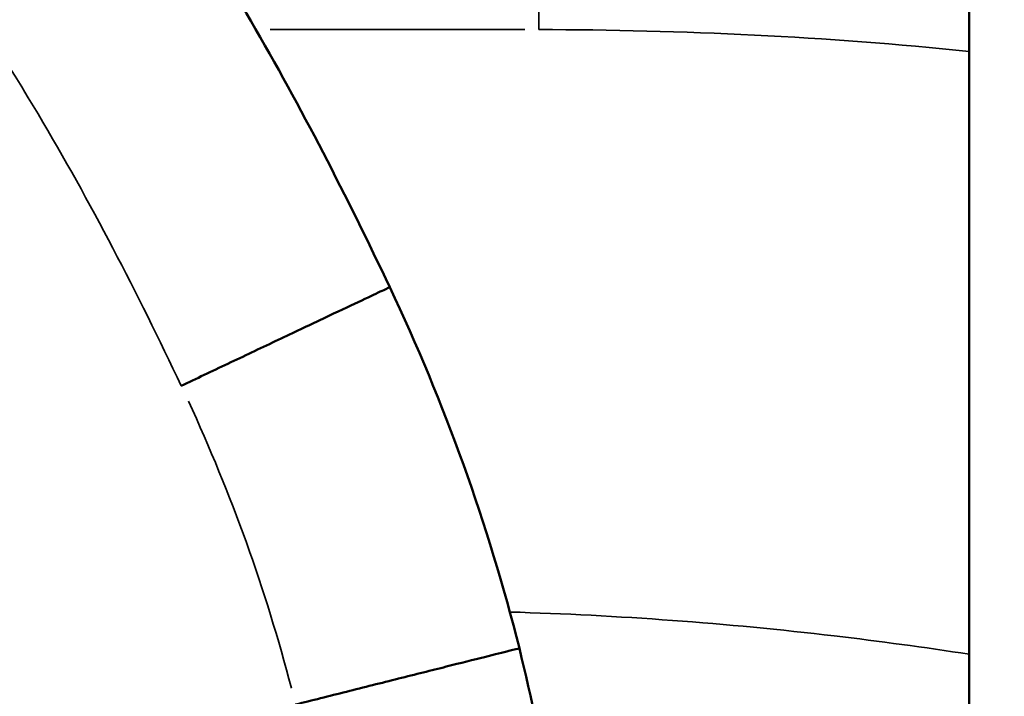
# Model space of a CAD drawing. Units: millimetres. Extents: x -149 to 20448, y 0 to 18256.
# Drawn here: x 5648 to 5700, y 4025 to 4060 of the extents above; entities that cross this region are included whole.
import ezdxf

# ---------------------------------------------------------------- set-up
doc = ezdxf.new("R2010")
doc.units = ezdxf.units.MM
doc.layers.add('MD_Visible', color=7, linetype='Continuous', lineweight=50)
doc.layers.add('MD_Visible Narrow', color=7, linetype='Continuous', lineweight=35)
doc.dimstyles.new('DİLARA 5', dxfattribs={"dimtxt": 250, "dimasz": 100, "dimexe": 0, "dimexo": 100, "dimgap": 50, "dimtad": 2, "dimdec": 0, "dimlfac": 0.1, "dimrnd": 5, "dimtxsty": 'Standard', "dimcen": 0, "dimse1": 1, "dimse2": 1, "dimclrd": 256, "dimadec": 0, "dimazin": 0, "dimtfac": 1, "dimtdec": 0, "dimtix": 1, "dimtmove": 0, "dimatfit": 3, "dimfxl": 1, "dimarcsym": 0})

# ---------------------------------------------------------------- blocks, each defined once
blk = doc.blocks.new('CustomObjectsInViewport8_0')
at = {"layer": 'MD_Visible'}
blk.add_line((5697.933, 5873.157), (5697.933, 2988.662), dxfattribs=at)
for points, knots in [([(5656.629, 4066.64), (5657.975, 4064.601), (5659.254, 4062.517), (5663.1, 4055.897), (5665.487, 4051.246), (5667.721, 4046.53)], [11.356318, 11.356318, 11.356318, 11.356318, 12.087852, 12.087852, 13.653319, 13.653319, 13.653319, 13.653319]), ([(5656.849, 4041.394), (5657.628, 4041.762), (5659.264, 4042.537), (5661.782, 4043.728), (5664.114, 4044.831), (5665.996, 4045.72), (5667.236, 4046.304), (5667.669, 4046.507), (5667.72, 4046.53), (5667.721, 4046.53)], [-1, -1, -1, -1, -0.8571429, -0.7142857, -0.5714286, -0.4285714, -0.2857143, -0.1428571, -0.0869105, -0.0869105, -0.0869105, -0.0869105]), ([(5662.812, 4024.781), (5663.661, 4024.994), (5664.555, 4025.219), (5665.462, 4025.447), (5666.369, 4025.675), (5667.288, 4025.905), (5668.172, 4026.127), (5669.055, 4026.349), (5669.903, 4026.562), (5670.665, 4026.753), (5671.426, 4026.944), (5672.102, 4027.114), (5672.655, 4027.252), (5673.208, 4027.391), (5673.638, 4027.499), (5673.937, 4027.574), (5674.236, 4027.648), (5674.404, 4027.69), (5674.458, 4027.703), (5674.47, 4027.706), (5674.476, 4027.708), (5674.476, 4027.708)], [-1, -1, -1, -1, -0.8571429, -0.8571429, -0.8571429, -0.7142857, -0.7142857, -0.7142857, -0.5714286, -0.5714286, -0.5714286, -0.4285714, -0.4285714, -0.4285714, -0.2857143, -0.2857143, -0.2857143, -0.1428571, -0.1428571, -0.1428571, -0.1087418, -0.1087418, -0.1087418, -0.1087418]), ([(5674.476, 4027.708), (5675.789, 4022.489), (5676.562, 4017.061), (5676.87, 4006.766), (5676.445, 4001.769), (5674.611, 3992.508), (5673.164, 3988.161), (5670.947, 3983.487), (5670.492, 3982.602), (5670.017, 3981.75)], [0, 0, 0, 0, 1.614443, 1.614443, 3.187536, 3.187536, 4.803586, 4.803586, 5.197669, 5.197669, 5.197669, 5.197669])]:
    blk.add_open_spline(points, degree=3, knots=knots, dxfattribs=at)
for points in [[(5667.72, 4046.53), (5670.574, 4040.505), (5672.851, 4034.172), (5674.476, 4027.708)], [(5667.721, 4046.53), (5667.721, 4046.53), (5667.721, 4046.53), (5667.721, 4046.53)], [(5674.476, 4027.708), (5674.476, 4027.708), (5674.476, 4027.708), (5674.476, 4027.708)]]:
    blk.add_open_spline(points, degree=3, dxfattribs=at)
at = {"layer": 'MD_Visible Narrow'}
blk.add_line((5661.479, 4059.956), (5674.763, 4059.956), dxfattribs=at)
at = {"layer": 'MD_Visible Narrow', "extrusion": (0, 0, -1)}
blk.add_ellipse((5580.012, 4007.835), major_axis=(59.601, -64.459), ratio=0.950039, start_param=5.041453, end_param=5.224197, dxfattribs=at)
at = {"layer": 'MD_Visible Narrow'}
for points, knots in [([(5675.501, 4059.956), (5675.501, 4060.958), (5675.502, 4062), (5675.502, 4063.057), (5675.502, 4063.074), (5675.502, 4063.092), (5675.502, 4063.11), (5675.503, 4065.191), (5675.505, 4067.321), (5675.508, 4069.144), (5675.508, 4069.204), (5675.508, 4069.264), (5675.508, 4069.323), (5675.51, 4070.254), (5675.512, 4071.103), (5675.514, 4071.833), (5675.516, 4072.562), (5675.518, 4073.171), (5675.52, 4073.645), (5675.521, 4073.839), (5675.522, 4074.011), (5675.523, 4074.161), (5675.523, 4074.194), (5675.524, 4074.226), (5675.524, 4074.257), (5675.527, 4074.74), (5675.531, 4074.956), (5675.534, 4074.956)], [-1, -1, -1, -1, -0.8595322, -0.8595322, -0.8595322, -0.8571429, -0.8571429, -0.8571429, -0.58056, -0.58056, -0.58056, -0.5714286, -0.5714286, -0.5714286, -0.4286021, -0.4286021, -0.4286021, -0.2857143, -0.2857143, -0.2857143, -0.2271741, -0.2271741, -0.2271741, -0.2142165, -0.2142165, -0.2142165, -0.0119011, -0.0119011, -0.0119011, -0.0119011]), ([(5646.577, 4060.046), (5647.55, 4058.573), (5649.895, 4054.809), (5653.336, 4048.592), (5655.707, 4043.806), (5656.849, 4041.394)], [31.524569, 31.524569, 31.524569, 31.524569, 32.053739, 32.854645, 33.655551, 33.655551, 33.655551, 33.655551]), ([(5697.933, 4027.4), (5695.594, 4027.76), (5687.643, 4028.841), (5679.634, 4029.434), (5673.981, 4029.601)], [-87.870905, -87.870905, -87.870905, -87.870905, -87.161074, -85.464545, -85.464545, -85.464545, -85.464545])]:
    blk.add_open_spline(points, degree=3, knots=knots, dxfattribs=at)
blk.add_open_spline([(5675.501, 4059.956), (5682.991, 4059.956), (5690.481, 4059.578), (5697.933, 4058.825)], degree=3, dxfattribs=at)
blk = doc.blocks.new('*D9')
at = {"lineweight": -2, "transparency": 16777216}
blk.add_line((189.717, 9774.811), (189.717, 2868.242), dxfattribs=at)
at = {"transparency": 16777216}
for points in [[(173.051, 9774.811), (206.384, 9774.811), (189.717, 9874.811)], [(173.051, 2868.242), (206.384, 2868.242), (189.717, 2768.242)]]:
    blk.add_solid(points, dxfattribs=at)
at = {"layer": 'Defpoints', "color": 0, "transparency": 16777216}
for p in [(6780.666, 9874.811), (189.717, 2768.242), (5742.833, 2768.242)]:
    blk.add_point(p, dxfattribs=at)
at = {"color": 0, "transparency": 16777216, "insert": (14.717, 6321.526), "char_height": 250, "attachment_point": 5, "rotation": 90}
blk.add_mtext('710', dxfattribs=at)

msp = doc.modelspace()

# ---------------------------------------------------------------- block references
at = {"layer": 'MD_Visible'}
msp.add_blockref('CustomObjectsInViewport8_0', (0, 0), dxfattribs=at)

# ---------------------------------------------------------------- dimensions: what is measured, and where the dimension line sits
dim = msp.add_linear_dim(base=(189.717, 2768.242), p1=(6780.666, 9874.811), p2=(5742.833, 2768.242), angle=90, dimstyle='DİLARA 5')
dim.commit()
dim.dimension.update_dxf_attribs({"geometry": '*D9', "text_midpoint": (14.717, 6321.526)})

doc.saveas('drawing.dxf')
